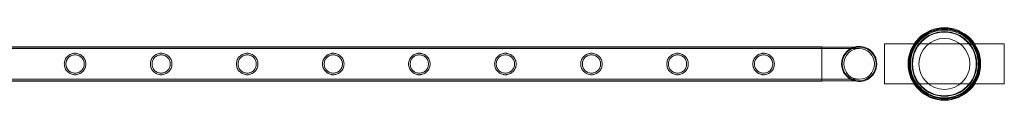
# Model space of a CAD drawing. Units: millimetres. Extents: x -28208 to 7871, y -22262 to -5654.
# Drawn here: x -6235 to -5002, y -20454 to -20363 of the extents above; entities that cross this region are included whole.
import ezdxf

# ---------------------------------------------------------------- set-up
doc = ezdxf.new("R2010")
doc.units = ezdxf.units.MM

# ---------------------------------------------------------------- blocks, each defined once
blk = doc.blocks.new('A$Ce6d4669a')
at = {"color": 0, "linetype": 'Continuous', "lineweight": 0}
for p, q in [((4847, 9805.3), (2654, 9805.3)), ((4847, 9805), (2654, 9805)), ((4847, 9803), (2654, 9803)), ((4847, 9762.3), (4847, 9805.3)), ((4893.8, 9805), (4847, 9805)), ((4893.8, 9803), (4847, 9803)), ((4925.5, 9758.8), (4925.5, 9808.8)), ((4925.5, 9808.8), (5075.5, 9808.8)), ((5075.5, 9808.8), (5075.5, 9758.8)), ((4847, 9764.6), (2654, 9764.6)), ((4847, 9764.6), (4893.8, 9764.6)), ((4847, 9762.6), (2654, 9762.6)), ((4847, 9762.3), (2654, 9762.3)), ((4847, 9762.6), (4893.8, 9762.6)), ((5075.5, 9758.8), (4925.5, 9758.8))]:
    blk.add_line(p, q, dxfattribs=at)
for centre, radius in [((5000.5, 9783.8), 45.4), ((5000.5, 9783.8), 44.5), ((5000.5, 9783.8), 44.5), ((5000.5, 9783.8), 43.5), ((5000.5, 9783.8), 42.5), ((5000.5, 9783.8), 40.5), ((5000.5, 9783.8), 39.9), ((5000.5, 9783.8), 31.9), ((4893.8, 9783.8), 19.2)]:
    blk.add_circle(centre, radius, dxfattribs=at)
for radius, start, end in [(22, 105.7579, 254.2421), (21.2, 90, 180), (22, 0, 105.7579), (21.2, 270, 90), (21.2, 180, 270), (22, 254.2421, 0)]:
    blk.add_arc((4893.8, 9783.8), radius, start, end, dxfattribs=at)
for points, knots in [([(3925.5, 9783.8), (3925.5, 9782.9), (3925.4, 9782), (3925.1, 9780.2), (3924.8, 9779.4), (3924.1, 9777.7), (3923.7, 9776.9), (3922.7, 9775.5), (3922.2, 9774.8), (3921, 9773.7), (3920.3, 9773.1), (3918.9, 9772.1), (3918.1, 9771.7), (3916.5, 9771), (3915.6, 9770.8), (3914.3, 9770.5), (3913.8, 9770.4), (3913, 9770.3), (3912.5, 9770.3), (3911.6, 9770.3), (3911.2, 9770.3), (3910.3, 9770.4), (3909.9, 9770.5), (3908.5, 9770.8), (3907.7, 9771), (3906, 9771.7), (3905.2, 9772.1), (3903.8, 9773.1), (3903.1, 9773.7), (3902, 9774.8), (3901.4, 9775.5), (3900.4, 9776.9), (3900, 9777.7), (3899.3, 9779.4), (3899.1, 9780.2), (3898.7, 9782), (3898.6, 9782.9), (3898.6, 9784.6), (3898.7, 9785.5), (3899.1, 9787.3), (3899.3, 9788.2), (3900, 9789.8), (3900.4, 9790.6), (3901.4, 9792), (3902, 9792.7), (3903.1, 9793.9), (3903.8, 9794.4), (3905.2, 9795.4), (3906, 9795.8), (3907.7, 9796.5), (3908.5, 9796.8), (3909.9, 9797), (3910.3, 9797.1), (3911.2, 9797.2), (3911.6, 9797.2), (3912.1, 9797.2), (3912.5, 9797.2), (3913, 9797.2), (3913.8, 9797.1), (3914.3, 9797), (3915.6, 9796.8), (3916.5, 9796.5), (3918.1, 9795.8), (3918.9, 9795.4), (3920.3, 9794.4), (3921, 9793.9), (3922.2, 9792.7), (3922.7, 9792), (3923.7, 9790.6), (3924.1, 9789.8), (3924.8, 9788.2), (3925.1, 9787.3), (3925.4, 9785.5), (3925.5, 9784.6), (3925.5, 9783.8)], [21.005182, 21.005182, 21.005182, 21.005182, 23.619593, 23.619593, 26.234003, 26.234003, 28.848414, 28.848414, 31.462824, 31.462824, 34.099709, 34.099709, 36.736594, 36.736594, 39.37348, 39.37348, 40.691922, 40.691922, 42.010365, 42.010365, 43.328807, 43.328807, 44.64725, 44.64725, 47.284135, 47.284135, 49.92102, 49.92102, 52.557905, 52.557905, 55.172316, 55.172316, 57.786726, 57.786726, 60.401137, 60.401137, 63.015547, 63.015547, 65.629958, 65.629958, 68.244368, 68.244368, 70.858778, 70.858778, 73.473189, 73.473189, 76.110074, 76.110074, 78.746959, 78.746959, 81.383844, 81.383844, 82.702287, 82.702287, 84.020729, 84.020729, 84.020729, 85.339172, 85.339172, 86.657614, 86.657614, 89.2945, 89.2945, 91.931385, 91.931385, 94.56827, 94.56827, 97.18268, 97.18268, 99.797091, 99.797091, 102.411501, 102.411501, 105.025912, 105.025912, 105.025912, 105.025912]), ([(3912.1, 9795.2), (3911.3, 9795.2), (3910.6, 9795.1), (3909.1, 9794.8), (3908.3, 9794.6), (3906.9, 9794), (3906.3, 9793.7), (3905, 9792.8), (3904.5, 9792.4), (3903.5, 9791.4), (3903, 9790.8), (3902.2, 9789.6), (3901.8, 9788.9), (3901.2, 9787.5), (3901, 9786.7), (3900.7, 9785.3), (3900.6, 9784.5), (3900.6, 9783), (3900.7, 9782.3), (3901, 9780.8), (3901.2, 9780), (3901.8, 9778.6), (3902.2, 9778), (3903, 9776.7), (3903.5, 9776.2), (3904.5, 9775.2), (3905, 9774.7), (3906.3, 9773.9), (3906.9, 9773.5), (3908.3, 9772.9), (3909.1, 9772.7), (3910.6, 9772.4), (3911.3, 9772.3), (3912.8, 9772.3), (3913.6, 9772.4), (3915.1, 9772.7), (3915.8, 9772.9), (3917.2, 9773.5), (3917.9, 9773.9), (3919.1, 9774.7), (3919.7, 9775.2), (3920.7, 9776.2), (3921.1, 9776.7), (3922, 9778), (3922.3, 9778.6), (3922.9, 9780), (3923.1, 9780.8), (3923.4, 9782.3), (3923.5, 9783), (3923.5, 9784.5), (3923.4, 9785.3), (3923.1, 9786.7), (3922.9, 9787.5), (3922.3, 9788.9), (3922, 9789.6), (3921.1, 9790.8), (3920.7, 9791.4), (3919.7, 9792.4), (3919.1, 9792.8), (3917.9, 9793.7), (3917.2, 9794), (3915.8, 9794.6), (3915.1, 9794.8), (3913.6, 9795.1), (3912.8, 9795.2), (3912.1, 9795.2)], [0, 0, 0, 0, 2.21367, 2.21367, 4.427341, 4.427341, 6.641011, 6.641011, 8.854681, 8.854681, 11.059728, 11.059728, 13.264774, 13.264774, 15.46982, 15.46982, 17.674867, 17.674867, 19.879913, 19.879913, 22.084959, 22.084959, 24.290006, 24.290006, 26.495052, 26.495052, 28.708722, 28.708722, 30.922393, 30.922393, 33.136063, 33.136063, 35.349733, 35.349733, 37.563404, 37.563404, 39.777074, 39.777074, 41.990744, 41.990744, 44.204415, 44.204415, 46.409461, 46.409461, 48.614507, 48.614507, 50.819553, 50.819553, 53.0246, 53.0246, 55.229646, 55.229646, 57.434692, 57.434692, 59.639739, 59.639739, 61.844785, 61.844785, 64.058455, 64.058455, 66.272126, 66.272126, 68.485796, 68.485796, 70.699466, 70.699466, 70.699466, 70.699466]), ([(4033.3, 9783.8), (4033.3, 9782.9), (4033.2, 9782), (4032.8, 9780.2), (4032.6, 9779.4), (4031.9, 9777.7), (4031.4, 9776.9), (4030.5, 9775.5), (4029.9, 9774.8), (4028.8, 9773.7), (4028.1, 9773.1), (4026.7, 9772.1), (4025.9, 9771.7), (4024.2, 9771), (4023.4, 9770.8), (4022, 9770.5), (4021.6, 9770.4), (4020.7, 9770.3), (4020.3, 9770.3), (4019.4, 9770.3), (4018.9, 9770.3), (4018.1, 9770.4), (4017.6, 9770.5), (4016.3, 9770.8), (4015.4, 9771), (4013.8, 9771.7), (4013, 9772.1), (4011.6, 9773.1), (4010.9, 9773.7), (4009.7, 9774.8), (4009.2, 9775.5), (4008.2, 9776.9), (4007.8, 9777.7), (4007.1, 9779.4), (4006.8, 9780.2), (4006.5, 9782), (4006.4, 9782.9), (4006.4, 9784.6), (4006.5, 9785.5), (4006.8, 9787.3), (4007.1, 9788.2), (4007.8, 9789.8), (4008.2, 9790.6), (4009.2, 9792), (4009.7, 9792.7), (4010.9, 9793.9), (4011.6, 9794.4), (4013, 9795.4), (4013.8, 9795.8), (4015.4, 9796.5), (4016.3, 9796.8), (4017.6, 9797), (4018.1, 9797.1), (4018.9, 9797.2), (4019.4, 9797.2), (4019.8, 9797.2), (4020.3, 9797.2), (4020.7, 9797.2), (4021.6, 9797.1), (4022, 9797), (4023.4, 9796.8), (4024.2, 9796.5), (4025.9, 9795.8), (4026.7, 9795.4), (4028.1, 9794.4), (4028.8, 9793.9), (4029.9, 9792.7), (4030.5, 9792), (4031.4, 9790.6), (4031.9, 9789.8), (4032.6, 9788.2), (4032.8, 9787.3), (4033.2, 9785.5), (4033.3, 9784.6), (4033.3, 9783.8)], [21.005182, 21.005182, 21.005182, 21.005182, 23.619593, 23.619593, 26.234003, 26.234003, 28.848414, 28.848414, 31.462824, 31.462824, 34.099709, 34.099709, 36.736594, 36.736594, 39.37348, 39.37348, 40.691922, 40.691922, 42.010365, 42.010365, 43.328807, 43.328807, 44.64725, 44.64725, 47.284135, 47.284135, 49.92102, 49.92102, 52.557905, 52.557905, 55.172316, 55.172316, 57.786726, 57.786726, 60.401137, 60.401137, 63.015547, 63.015547, 65.629958, 65.629958, 68.244368, 68.244368, 70.858778, 70.858778, 73.473189, 73.473189, 76.110074, 76.110074, 78.746959, 78.746959, 81.383844, 81.383844, 82.702287, 82.702287, 84.020729, 84.020729, 84.020729, 85.339172, 85.339172, 86.657614, 86.657614, 89.2945, 89.2945, 91.931385, 91.931385, 94.56827, 94.56827, 97.18268, 97.18268, 99.797091, 99.797091, 102.411501, 102.411501, 105.025912, 105.025912, 105.025912, 105.025912]), ([(4019.8, 9795.2), (4019.1, 9795.2), (4018.3, 9795.1), (4016.8, 9794.8), (4016.1, 9794.6), (4014.7, 9794), (4014, 9793.7), (4012.8, 9792.8), (4012.2, 9792.4), (4011.2, 9791.4), (4010.8, 9790.8), (4009.9, 9789.6), (4009.6, 9788.9), (4009, 9787.5), (4008.7, 9786.7), (4008.5, 9785.3), (4008.4, 9784.5), (4008.4, 9783), (4008.5, 9782.3), (4008.7, 9780.8), (4009, 9780), (4009.6, 9778.6), (4009.9, 9778), (4010.8, 9776.7), (4011.2, 9776.2), (4012.2, 9775.2), (4012.8, 9774.7), (4014, 9773.9), (4014.7, 9773.5), (4016.1, 9772.9), (4016.8, 9772.7), (4018.3, 9772.4), (4019.1, 9772.3), (4020.6, 9772.3), (4021.3, 9772.4), (4022.8, 9772.7), (4023.6, 9772.9), (4025, 9773.5), (4025.6, 9773.9), (4026.9, 9774.7), (4027.4, 9775.2), (4028.4, 9776.2), (4028.9, 9776.7), (4029.7, 9778), (4030.1, 9778.6), (4030.7, 9780), (4030.9, 9780.8), (4031.2, 9782.3), (4031.3, 9783), (4031.3, 9784.5), (4031.2, 9785.3), (4030.9, 9786.7), (4030.7, 9787.5), (4030.1, 9788.9), (4029.7, 9789.6), (4028.9, 9790.8), (4028.4, 9791.4), (4027.4, 9792.4), (4026.9, 9792.8), (4025.6, 9793.7), (4025, 9794), (4023.6, 9794.6), (4022.8, 9794.8), (4021.3, 9795.1), (4020.6, 9795.2), (4019.8, 9795.2)], [0, 0, 0, 0, 2.21367, 2.21367, 4.427341, 4.427341, 6.641011, 6.641011, 8.854681, 8.854681, 11.059728, 11.059728, 13.264774, 13.264774, 15.46982, 15.46982, 17.674867, 17.674867, 19.879913, 19.879913, 22.084959, 22.084959, 24.290006, 24.290006, 26.495052, 26.495052, 28.708722, 28.708722, 30.922393, 30.922393, 33.136063, 33.136063, 35.349733, 35.349733, 37.563404, 37.563404, 39.777074, 39.777074, 41.990744, 41.990744, 44.204415, 44.204415, 46.409461, 46.409461, 48.614507, 48.614507, 50.819553, 50.819553, 53.0246, 53.0246, 55.229646, 55.229646, 57.434692, 57.434692, 59.639739, 59.639739, 61.844785, 61.844785, 64.058455, 64.058455, 66.272126, 66.272126, 68.485796, 68.485796, 70.699466, 70.699466, 70.699466, 70.699466]), ([(4141, 9783.8), (4141, 9782.9), (4141, 9782), (4140.6, 9780.2), (4140.3, 9779.4), (4139.6, 9777.7), (4139.2, 9776.9), (4138.2, 9775.5), (4137.7, 9774.8), (4136.5, 9773.7), (4135.9, 9773.1), (4134.4, 9772.1), (4133.6, 9771.7), (4132, 9771), (4131.1, 9770.8), (4129.8, 9770.5), (4129.4, 9770.4), (4128.5, 9770.3), (4128, 9770.3), (4127.1, 9770.3), (4126.7, 9770.3), (4125.8, 9770.4), (4125.4, 9770.5), (4124.1, 9770.8), (4123.2, 9771), (4121.5, 9771.7), (4120.8, 9772.1), (4119.3, 9773.1), (4118.7, 9773.7), (4117.5, 9774.8), (4116.9, 9775.5), (4116, 9776.9), (4115.5, 9777.7), (4114.8, 9779.4), (4114.6, 9780.2), (4114.2, 9782), (4114.1, 9782.9), (4114.1, 9784.6), (4114.2, 9785.5), (4114.6, 9787.3), (4114.8, 9788.2), (4115.5, 9789.8), (4116, 9790.6), (4116.9, 9792), (4117.5, 9792.7), (4118.7, 9793.9), (4119.3, 9794.4), (4120.8, 9795.4), (4121.5, 9795.8), (4123.2, 9796.5), (4124.1, 9796.8), (4125.4, 9797), (4125.8, 9797.1), (4126.7, 9797.2), (4127.1, 9797.2), (4127.6, 9797.2), (4128, 9797.2), (4128.5, 9797.2), (4129.4, 9797.1), (4129.8, 9797), (4131.1, 9796.8), (4132, 9796.5), (4133.6, 9795.8), (4134.4, 9795.4), (4135.9, 9794.4), (4136.5, 9793.9), (4137.7, 9792.7), (4138.2, 9792), (4139.2, 9790.6), (4139.6, 9789.8), (4140.3, 9788.2), (4140.6, 9787.3), (4141, 9785.5), (4141, 9784.6), (4141, 9783.8)], [21.005182, 21.005182, 21.005182, 21.005182, 23.619593, 23.619593, 26.234003, 26.234003, 28.848414, 28.848414, 31.462824, 31.462824, 34.099709, 34.099709, 36.736594, 36.736594, 39.37348, 39.37348, 40.691922, 40.691922, 42.010365, 42.010365, 43.328807, 43.328807, 44.64725, 44.64725, 47.284135, 47.284135, 49.92102, 49.92102, 52.557905, 52.557905, 55.172316, 55.172316, 57.786726, 57.786726, 60.401137, 60.401137, 63.015547, 63.015547, 65.629958, 65.629958, 68.244368, 68.244368, 70.858778, 70.858778, 73.473189, 73.473189, 76.110074, 76.110074, 78.746959, 78.746959, 81.383844, 81.383844, 82.702287, 82.702287, 84.020729, 84.020729, 84.020729, 85.339172, 85.339172, 86.657614, 86.657614, 89.2945, 89.2945, 91.931385, 91.931385, 94.56827, 94.56827, 97.18268, 97.18268, 99.797091, 99.797091, 102.411501, 102.411501, 105.025912, 105.025912, 105.025912, 105.025912]), ([(4127.6, 9795.2), (4126.9, 9795.2), (4126.1, 9795.1), (4124.6, 9794.8), (4123.9, 9794.6), (4122.5, 9794), (4121.8, 9793.7), (4120.6, 9792.8), (4120, 9792.4), (4119, 9791.4), (4118.5, 9790.8), (4117.7, 9789.6), (4117.3, 9788.9), (4116.7, 9787.5), (4116.5, 9786.7), (4116.2, 9785.3), (4116.1, 9784.5), (4116.1, 9783), (4116.2, 9782.3), (4116.5, 9780.8), (4116.7, 9780), (4117.3, 9778.6), (4117.7, 9778), (4118.5, 9776.7), (4119, 9776.2), (4120, 9775.2), (4120.6, 9774.7), (4121.8, 9773.9), (4122.5, 9773.5), (4123.9, 9772.9), (4124.6, 9772.7), (4126.1, 9772.4), (4126.9, 9772.3), (4128.3, 9772.3), (4129.1, 9772.4), (4130.6, 9772.7), (4131.3, 9772.9), (4132.7, 9773.5), (4133.4, 9773.9), (4134.6, 9774.7), (4135.2, 9775.2), (4136.2, 9776.2), (4136.7, 9776.7), (4137.5, 9778), (4137.9, 9778.6), (4138.4, 9780), (4138.7, 9780.8), (4139, 9782.3), (4139, 9783), (4139, 9784.5), (4139, 9785.3), (4138.7, 9786.7), (4138.4, 9787.5), (4137.9, 9788.9), (4137.5, 9789.6), (4136.7, 9790.8), (4136.2, 9791.4), (4135.2, 9792.4), (4134.6, 9792.8), (4133.4, 9793.7), (4132.7, 9794), (4131.3, 9794.6), (4130.6, 9794.8), (4129.1, 9795.1), (4128.3, 9795.2), (4127.6, 9795.2)], [0, 0, 0, 0, 2.21367, 2.21367, 4.427341, 4.427341, 6.641011, 6.641011, 8.854681, 8.854681, 11.059728, 11.059728, 13.264774, 13.264774, 15.46982, 15.46982, 17.674867, 17.674867, 19.879913, 19.879913, 22.084959, 22.084959, 24.290006, 24.290006, 26.495052, 26.495052, 28.708722, 28.708722, 30.922393, 30.922393, 33.136063, 33.136063, 35.349733, 35.349733, 37.563404, 37.563404, 39.777074, 39.777074, 41.990744, 41.990744, 44.204415, 44.204415, 46.409461, 46.409461, 48.614507, 48.614507, 50.819553, 50.819553, 53.0246, 53.0246, 55.229646, 55.229646, 57.434692, 57.434692, 59.639739, 59.639739, 61.844785, 61.844785, 64.058455, 64.058455, 66.272126, 66.272126, 68.485796, 68.485796, 70.699466, 70.699466, 70.699466, 70.699466]), ([(4248.8, 9783.8), (4248.8, 9782.9), (4248.7, 9782), (4248.4, 9780.2), (4248.1, 9779.4), (4247.4, 9777.7), (4247, 9776.9), (4246, 9775.5), (4245.4, 9774.8), (4244.3, 9773.7), (4243.6, 9773.1), (4242.2, 9772.1), (4241.4, 9771.7), (4239.7, 9771), (4238.9, 9770.8), (4237.6, 9770.5), (4237.1, 9770.4), (4236.2, 9770.3), (4235.8, 9770.3), (4234.9, 9770.3), (4234.5, 9770.3), (4233.6, 9770.4), (4233.1, 9770.5), (4231.8, 9770.8), (4231, 9771), (4229.3, 9771.7), (4228.5, 9772.1), (4227.1, 9773.1), (4226.4, 9773.7), (4225.3, 9774.8), (4224.7, 9775.5), (4223.7, 9776.9), (4223.3, 9777.7), (4222.6, 9779.4), (4222.3, 9780.2), (4222, 9782), (4221.9, 9782.9), (4221.9, 9784.6), (4222, 9785.5), (4222.3, 9787.3), (4222.6, 9788.2), (4223.3, 9789.8), (4223.7, 9790.6), (4224.7, 9792), (4225.3, 9792.7), (4226.4, 9793.9), (4227.1, 9794.4), (4228.5, 9795.4), (4229.3, 9795.8), (4231, 9796.5), (4231.8, 9796.8), (4233.1, 9797), (4233.6, 9797.1), (4234.5, 9797.2), (4234.9, 9797.2), (4235.3, 9797.2), (4235.8, 9797.2), (4236.2, 9797.2), (4237.1, 9797.1), (4237.6, 9797), (4238.9, 9796.8), (4239.7, 9796.5), (4241.4, 9795.8), (4242.2, 9795.4), (4243.6, 9794.4), (4244.3, 9793.9), (4245.4, 9792.7), (4246, 9792), (4247, 9790.6), (4247.4, 9789.8), (4248.1, 9788.2), (4248.4, 9787.3), (4248.7, 9785.5), (4248.8, 9784.6), (4248.8, 9783.8)], [21.005182, 21.005182, 21.005182, 21.005182, 23.619593, 23.619593, 26.234003, 26.234003, 28.848414, 28.848414, 31.462824, 31.462824, 34.099709, 34.099709, 36.736594, 36.736594, 39.37348, 39.37348, 40.691922, 40.691922, 42.010365, 42.010365, 43.328807, 43.328807, 44.64725, 44.64725, 47.284135, 47.284135, 49.92102, 49.92102, 52.557905, 52.557905, 55.172316, 55.172316, 57.786726, 57.786726, 60.401137, 60.401137, 63.015547, 63.015547, 65.629958, 65.629958, 68.244368, 68.244368, 70.858778, 70.858778, 73.473189, 73.473189, 76.110074, 76.110074, 78.746959, 78.746959, 81.383844, 81.383844, 82.702287, 82.702287, 84.020729, 84.020729, 84.020729, 85.339172, 85.339172, 86.657614, 86.657614, 89.2945, 89.2945, 91.931385, 91.931385, 94.56827, 94.56827, 97.18268, 97.18268, 99.797091, 99.797091, 102.411501, 102.411501, 105.025912, 105.025912, 105.025912, 105.025912]), ([(4235.3, 9795.2), (4234.6, 9795.2), (4233.9, 9795.1), (4232.4, 9794.8), (4231.6, 9794.6), (4230.2, 9794), (4229.6, 9793.7), (4228.3, 9792.8), (4227.8, 9792.4), (4226.8, 9791.4), (4226.3, 9790.8), (4225.4, 9789.6), (4225.1, 9788.9), (4224.5, 9787.5), (4224.3, 9786.7), (4224, 9785.3), (4223.9, 9784.5), (4223.9, 9783), (4224, 9782.3), (4224.3, 9780.8), (4224.5, 9780), (4225.1, 9778.6), (4225.4, 9778), (4226.3, 9776.7), (4226.8, 9776.2), (4227.8, 9775.2), (4228.3, 9774.7), (4229.6, 9773.9), (4230.2, 9773.5), (4231.6, 9772.9), (4232.4, 9772.7), (4233.9, 9772.4), (4234.6, 9772.3), (4236.1, 9772.3), (4236.8, 9772.4), (4238.3, 9772.7), (4239.1, 9772.9), (4240.5, 9773.5), (4241.1, 9773.9), (4242.4, 9774.7), (4242.9, 9775.2), (4243.9, 9776.2), (4244.4, 9776.7), (4245.3, 9778), (4245.6, 9778.6), (4246.2, 9780), (4246.4, 9780.8), (4246.7, 9782.3), (4246.8, 9783), (4246.8, 9784.5), (4246.7, 9785.3), (4246.4, 9786.7), (4246.2, 9787.5), (4245.6, 9788.9), (4245.3, 9789.6), (4244.4, 9790.8), (4243.9, 9791.4), (4242.9, 9792.4), (4242.4, 9792.8), (4241.1, 9793.7), (4240.5, 9794), (4239.1, 9794.6), (4238.3, 9794.8), (4236.8, 9795.1), (4236.1, 9795.2), (4235.3, 9795.2)], [0, 0, 0, 0, 2.21367, 2.21367, 4.427341, 4.427341, 6.641011, 6.641011, 8.854681, 8.854681, 11.059728, 11.059728, 13.264774, 13.264774, 15.46982, 15.46982, 17.674867, 17.674867, 19.879913, 19.879913, 22.084959, 22.084959, 24.290006, 24.290006, 26.495052, 26.495052, 28.708722, 28.708722, 30.922393, 30.922393, 33.136063, 33.136063, 35.349733, 35.349733, 37.563404, 37.563404, 39.777074, 39.777074, 41.990744, 41.990744, 44.204415, 44.204415, 46.409461, 46.409461, 48.614507, 48.614507, 50.819553, 50.819553, 53.0246, 53.0246, 55.229646, 55.229646, 57.434692, 57.434692, 59.639739, 59.639739, 61.844785, 61.844785, 64.058455, 64.058455, 66.272126, 66.272126, 68.485796, 68.485796, 70.699466, 70.699466, 70.699466, 70.699466]), ([(4356.6, 9783.8), (4356.6, 9782.9), (4356.5, 9782), (4356.1, 9780.2), (4355.9, 9779.4), (4355.2, 9777.7), (4354.7, 9776.9), (4353.8, 9775.5), (4353.2, 9774.8), (4352, 9773.7), (4351.4, 9773.1), (4349.9, 9772.1), (4349.2, 9771.7), (4347.5, 9771), (4346.6, 9770.8), (4345.3, 9770.5), (4344.9, 9770.4), (4344, 9770.3), (4343.5, 9770.3), (4342.7, 9770.3), (4342.2, 9770.3), (4341.3, 9770.4), (4340.9, 9770.5), (4339.6, 9770.8), (4338.7, 9771), (4337.1, 9771.7), (4336.3, 9772.1), (4334.8, 9773.1), (4334.2, 9773.7), (4333, 9774.8), (4332.5, 9775.5), (4331.5, 9776.9), (4331.1, 9777.7), (4330.4, 9779.4), (4330.1, 9780.2), (4329.7, 9782), (4329.7, 9782.9), (4329.7, 9784.6), (4329.7, 9785.5), (4330.1, 9787.3), (4330.4, 9788.2), (4331.1, 9789.8), (4331.5, 9790.6), (4332.5, 9792), (4333, 9792.7), (4334.2, 9793.9), (4334.8, 9794.4), (4336.3, 9795.4), (4337.1, 9795.8), (4338.7, 9796.5), (4339.6, 9796.8), (4340.9, 9797), (4341.3, 9797.1), (4342.2, 9797.2), (4342.7, 9797.2), (4343.1, 9797.2), (4343.5, 9797.2), (4344, 9797.2), (4344.9, 9797.1), (4345.3, 9797), (4346.6, 9796.8), (4347.5, 9796.5), (4349.2, 9795.8), (4349.9, 9795.4), (4351.4, 9794.4), (4352, 9793.9), (4353.2, 9792.7), (4353.8, 9792), (4354.7, 9790.6), (4355.2, 9789.8), (4355.9, 9788.2), (4356.1, 9787.3), (4356.5, 9785.5), (4356.6, 9784.6), (4356.6, 9783.8)], [21.005182, 21.005182, 21.005182, 21.005182, 23.619593, 23.619593, 26.234003, 26.234003, 28.848414, 28.848414, 31.462824, 31.462824, 34.099709, 34.099709, 36.736594, 36.736594, 39.37348, 39.37348, 40.691922, 40.691922, 42.010365, 42.010365, 43.328807, 43.328807, 44.64725, 44.64725, 47.284135, 47.284135, 49.92102, 49.92102, 52.557905, 52.557905, 55.172316, 55.172316, 57.786726, 57.786726, 60.401137, 60.401137, 63.015547, 63.015547, 65.629958, 65.629958, 68.244368, 68.244368, 70.858778, 70.858778, 73.473189, 73.473189, 76.110074, 76.110074, 78.746959, 78.746959, 81.383844, 81.383844, 82.702287, 82.702287, 84.020729, 84.020729, 84.020729, 85.339172, 85.339172, 86.657614, 86.657614, 89.2945, 89.2945, 91.931385, 91.931385, 94.56827, 94.56827, 97.18268, 97.18268, 99.797091, 99.797091, 102.411501, 102.411501, 105.025912, 105.025912, 105.025912, 105.025912]), ([(4343.1, 9795.2), (4342.4, 9795.2), (4341.6, 9795.1), (4340.1, 9794.8), (4339.4, 9794.6), (4338, 9794), (4337.3, 9793.7), (4336.1, 9792.8), (4335.5, 9792.4), (4334.5, 9791.4), (4334, 9790.8), (4333.2, 9789.6), (4332.8, 9788.9), (4332.3, 9787.5), (4332, 9786.7), (4331.7, 9785.3), (4331.7, 9784.5), (4331.7, 9783), (4331.7, 9782.3), (4332, 9780.8), (4332.3, 9780), (4332.8, 9778.6), (4333.2, 9778), (4334, 9776.7), (4334.5, 9776.2), (4335.5, 9775.2), (4336.1, 9774.7), (4337.3, 9773.9), (4338, 9773.5), (4339.4, 9772.9), (4340.1, 9772.7), (4341.6, 9772.4), (4342.4, 9772.3), (4343.8, 9772.3), (4344.6, 9772.4), (4346.1, 9772.7), (4346.8, 9772.9), (4348.2, 9773.5), (4348.9, 9773.9), (4350.1, 9774.7), (4350.7, 9775.2), (4351.7, 9776.2), (4352.2, 9776.7), (4353, 9778), (4353.4, 9778.6), (4354, 9780), (4354.2, 9780.8), (4354.5, 9782.3), (4354.6, 9783), (4354.6, 9784.5), (4354.5, 9785.3), (4354.2, 9786.7), (4354, 9787.5), (4353.4, 9788.9), (4353, 9789.6), (4352.2, 9790.8), (4351.7, 9791.4), (4350.7, 9792.4), (4350.1, 9792.8), (4348.9, 9793.7), (4348.2, 9794), (4346.8, 9794.6), (4346.1, 9794.8), (4344.6, 9795.1), (4343.8, 9795.2), (4343.1, 9795.2)], [0, 0, 0, 0, 2.21367, 2.21367, 4.427341, 4.427341, 6.641011, 6.641011, 8.854681, 8.854681, 11.059728, 11.059728, 13.264774, 13.264774, 15.46982, 15.46982, 17.674867, 17.674867, 19.879913, 19.879913, 22.084959, 22.084959, 24.290006, 24.290006, 26.495052, 26.495052, 28.708722, 28.708722, 30.922393, 30.922393, 33.136063, 33.136063, 35.349733, 35.349733, 37.563404, 37.563404, 39.777074, 39.777074, 41.990744, 41.990744, 44.204415, 44.204415, 46.409461, 46.409461, 48.614507, 48.614507, 50.819553, 50.819553, 53.0246, 53.0246, 55.229646, 55.229646, 57.434692, 57.434692, 59.639739, 59.639739, 61.844785, 61.844785, 64.058455, 64.058455, 66.272126, 66.272126, 68.485796, 68.485796, 70.699466, 70.699466, 70.699466, 70.699466]), ([(4464.3, 9783.8), (4464.3, 9782.9), (4464.2, 9782), (4463.9, 9780.2), (4463.6, 9779.4), (4462.9, 9777.7), (4462.5, 9776.9), (4461.5, 9775.5), (4461, 9774.8), (4459.8, 9773.7), (4459.1, 9773.1), (4457.7, 9772.1), (4456.9, 9771.7), (4455.3, 9771), (4454.4, 9770.8), (4453.1, 9770.5), (4452.6, 9770.4), (4451.8, 9770.3), (4451.3, 9770.3), (4450.4, 9770.3), (4450, 9770.3), (4449.1, 9770.4), (4448.7, 9770.5), (4447.3, 9770.8), (4446.5, 9771), (4444.8, 9771.7), (4444, 9772.1), (4442.6, 9773.1), (4441.9, 9773.7), (4440.8, 9774.8), (4440.2, 9775.5), (4439.2, 9776.9), (4438.8, 9777.7), (4438.1, 9779.4), (4437.9, 9780.2), (4437.5, 9782), (4437.4, 9782.9), (4437.4, 9784.6), (4437.5, 9785.5), (4437.9, 9787.3), (4438.1, 9788.2), (4438.8, 9789.8), (4439.2, 9790.6), (4440.2, 9792), (4440.8, 9792.7), (4441.9, 9793.9), (4442.6, 9794.4), (4444, 9795.4), (4444.8, 9795.8), (4446.5, 9796.5), (4447.3, 9796.8), (4448.7, 9797), (4449.1, 9797.1), (4450, 9797.2), (4450.4, 9797.2), (4450.9, 9797.2), (4451.3, 9797.2), (4451.8, 9797.2), (4452.6, 9797.1), (4453.1, 9797), (4454.4, 9796.8), (4455.3, 9796.5), (4456.9, 9795.8), (4457.7, 9795.4), (4459.1, 9794.4), (4459.8, 9793.9), (4461, 9792.7), (4461.5, 9792), (4462.5, 9790.6), (4462.9, 9789.8), (4463.6, 9788.2), (4463.9, 9787.3), (4464.2, 9785.5), (4464.3, 9784.6), (4464.3, 9783.8)], [21.005182, 21.005182, 21.005182, 21.005182, 23.619593, 23.619593, 26.234003, 26.234003, 28.848414, 28.848414, 31.462824, 31.462824, 34.099709, 34.099709, 36.736594, 36.736594, 39.37348, 39.37348, 40.691922, 40.691922, 42.010365, 42.010365, 43.328807, 43.328807, 44.64725, 44.64725, 47.284135, 47.284135, 49.92102, 49.92102, 52.557905, 52.557905, 55.172316, 55.172316, 57.786726, 57.786726, 60.401137, 60.401137, 63.015547, 63.015547, 65.629958, 65.629958, 68.244368, 68.244368, 70.858778, 70.858778, 73.473189, 73.473189, 76.110074, 76.110074, 78.746959, 78.746959, 81.383844, 81.383844, 82.702287, 82.702287, 84.020729, 84.020729, 84.020729, 85.339172, 85.339172, 86.657614, 86.657614, 89.2945, 89.2945, 91.931385, 91.931385, 94.56827, 94.56827, 97.18268, 97.18268, 99.797091, 99.797091, 102.411501, 102.411501, 105.025912, 105.025912, 105.025912, 105.025912]), ([(4450.9, 9795.2), (4450.1, 9795.2), (4449.4, 9795.1), (4447.9, 9794.8), (4447.1, 9794.6), (4445.7, 9794), (4445.1, 9793.7), (4443.8, 9792.8), (4443.3, 9792.4), (4442.3, 9791.4), (4441.8, 9790.8), (4441, 9789.6), (4440.6, 9788.9), (4440, 9787.5), (4439.8, 9786.7), (4439.5, 9785.3), (4439.4, 9784.5), (4439.4, 9783), (4439.5, 9782.3), (4439.8, 9780.8), (4440, 9780), (4440.6, 9778.6), (4441, 9778), (4441.8, 9776.7), (4442.3, 9776.2), (4443.3, 9775.2), (4443.8, 9774.7), (4445.1, 9773.9), (4445.7, 9773.5), (4447.1, 9772.9), (4447.9, 9772.7), (4449.4, 9772.4), (4450.1, 9772.3), (4451.6, 9772.3), (4452.4, 9772.4), (4453.9, 9772.7), (4454.6, 9772.9), (4456, 9773.5), (4456.7, 9773.9), (4457.9, 9774.7), (4458.5, 9775.2), (4459.5, 9776.2), (4459.9, 9776.7), (4460.8, 9778), (4461.1, 9778.6), (4461.7, 9780), (4461.9, 9780.8), (4462.2, 9782.3), (4462.3, 9783), (4462.3, 9784.5), (4462.2, 9785.3), (4461.9, 9786.7), (4461.7, 9787.5), (4461.1, 9788.9), (4460.8, 9789.6), (4459.9, 9790.8), (4459.5, 9791.4), (4458.5, 9792.4), (4457.9, 9792.8), (4456.7, 9793.7), (4456, 9794), (4454.6, 9794.6), (4453.9, 9794.8), (4452.4, 9795.1), (4451.6, 9795.2), (4450.9, 9795.2)], [0, 0, 0, 0, 2.21367, 2.21367, 4.427341, 4.427341, 6.641011, 6.641011, 8.854681, 8.854681, 11.059728, 11.059728, 13.264774, 13.264774, 15.46982, 15.46982, 17.674867, 17.674867, 19.879913, 19.879913, 22.084959, 22.084959, 24.290006, 24.290006, 26.495052, 26.495052, 28.708722, 28.708722, 30.922393, 30.922393, 33.136063, 33.136063, 35.349733, 35.349733, 37.563404, 37.563404, 39.777074, 39.777074, 41.990744, 41.990744, 44.204415, 44.204415, 46.409461, 46.409461, 48.614507, 48.614507, 50.819553, 50.819553, 53.0246, 53.0246, 55.229646, 55.229646, 57.434692, 57.434692, 59.639739, 59.639739, 61.844785, 61.844785, 64.058455, 64.058455, 66.272126, 66.272126, 68.485796, 68.485796, 70.699466, 70.699466, 70.699466, 70.699466]), ([(4572.1, 9783.8), (4572.1, 9782.9), (4572, 9782), (4571.6, 9780.2), (4571.4, 9779.4), (4570.7, 9777.7), (4570.2, 9776.9), (4569.3, 9775.5), (4568.7, 9774.8), (4567.6, 9773.7), (4566.9, 9773.1), (4565.5, 9772.1), (4564.7, 9771.7), (4563, 9771), (4562.2, 9770.8), (4560.8, 9770.5), (4560.4, 9770.4), (4559.5, 9770.3), (4559.1, 9770.3), (4558.2, 9770.3), (4557.7, 9770.3), (4556.9, 9770.4), (4556.4, 9770.5), (4555.1, 9770.8), (4554.2, 9771), (4552.6, 9771.7), (4551.8, 9772.1), (4550.4, 9773.1), (4549.7, 9773.7), (4548.5, 9774.8), (4548, 9775.5), (4547, 9776.9), (4546.6, 9777.7), (4545.9, 9779.4), (4545.6, 9780.2), (4545.3, 9782), (4545.2, 9782.9), (4545.2, 9784.6), (4545.3, 9785.5), (4545.6, 9787.3), (4545.9, 9788.2), (4546.6, 9789.8), (4547, 9790.6), (4548, 9792), (4548.5, 9792.7), (4549.7, 9793.9), (4550.4, 9794.4), (4551.8, 9795.4), (4552.6, 9795.8), (4554.2, 9796.5), (4555.1, 9796.8), (4556.4, 9797), (4556.9, 9797.1), (4557.7, 9797.2), (4558.2, 9797.2), (4558.6, 9797.2), (4559.1, 9797.2), (4559.5, 9797.2), (4560.4, 9797.1), (4560.8, 9797), (4562.2, 9796.8), (4563, 9796.5), (4564.7, 9795.8), (4565.5, 9795.4), (4566.9, 9794.4), (4567.6, 9793.9), (4568.7, 9792.7), (4569.3, 9792), (4570.2, 9790.6), (4570.7, 9789.8), (4571.4, 9788.2), (4571.6, 9787.3), (4572, 9785.5), (4572.1, 9784.6), (4572.1, 9783.8)], [21.005182, 21.005182, 21.005182, 21.005182, 23.619593, 23.619593, 26.234003, 26.234003, 28.848414, 28.848414, 31.462824, 31.462824, 34.099709, 34.099709, 36.736594, 36.736594, 39.37348, 39.37348, 40.691922, 40.691922, 42.010365, 42.010365, 43.328807, 43.328807, 44.64725, 44.64725, 47.284135, 47.284135, 49.92102, 49.92102, 52.557905, 52.557905, 55.172316, 55.172316, 57.786726, 57.786726, 60.401137, 60.401137, 63.015547, 63.015547, 65.629958, 65.629958, 68.244368, 68.244368, 70.858778, 70.858778, 73.473189, 73.473189, 76.110074, 76.110074, 78.746959, 78.746959, 81.383844, 81.383844, 82.702287, 82.702287, 84.020729, 84.020729, 84.020729, 85.339172, 85.339172, 86.657614, 86.657614, 89.2945, 89.2945, 91.931385, 91.931385, 94.56827, 94.56827, 97.18268, 97.18268, 99.797091, 99.797091, 102.411501, 102.411501, 105.025912, 105.025912, 105.025912, 105.025912]), ([(4558.6, 9795.2), (4557.9, 9795.2), (4557.1, 9795.1), (4555.6, 9794.8), (4554.9, 9794.6), (4553.5, 9794), (4552.8, 9793.7), (4551.6, 9792.8), (4551, 9792.4), (4550, 9791.4), (4549.6, 9790.8), (4548.7, 9789.6), (4548.4, 9788.9), (4547.8, 9787.5), (4547.5, 9786.7), (4547.3, 9785.3), (4547.2, 9784.5), (4547.2, 9783), (4547.3, 9782.3), (4547.5, 9780.8), (4547.8, 9780), (4548.4, 9778.6), (4548.7, 9778), (4549.6, 9776.7), (4550, 9776.2), (4551, 9775.2), (4551.6, 9774.7), (4552.8, 9773.9), (4553.5, 9773.5), (4554.9, 9772.9), (4555.6, 9772.7), (4557.1, 9772.4), (4557.9, 9772.3), (4559.4, 9772.3), (4560.1, 9772.4), (4561.6, 9772.7), (4562.4, 9772.9), (4563.8, 9773.5), (4564.4, 9773.9), (4565.7, 9774.7), (4566.2, 9775.2), (4567.2, 9776.2), (4567.7, 9776.7), (4568.5, 9778), (4568.9, 9778.6), (4569.5, 9780), (4569.7, 9780.8), (4570, 9782.3), (4570.1, 9783), (4570.1, 9784.5), (4570, 9785.3), (4569.7, 9786.7), (4569.5, 9787.5), (4568.9, 9788.9), (4568.5, 9789.6), (4567.7, 9790.8), (4567.2, 9791.4), (4566.2, 9792.4), (4565.7, 9792.8), (4564.4, 9793.7), (4563.8, 9794), (4562.4, 9794.6), (4561.6, 9794.8), (4560.1, 9795.1), (4559.4, 9795.2), (4558.6, 9795.2)], [0, 0, 0, 0, 2.21367, 2.21367, 4.427341, 4.427341, 6.641011, 6.641011, 8.854681, 8.854681, 11.059728, 11.059728, 13.264774, 13.264774, 15.46982, 15.46982, 17.674867, 17.674867, 19.879913, 19.879913, 22.084959, 22.084959, 24.290006, 24.290006, 26.495052, 26.495052, 28.708722, 28.708722, 30.922393, 30.922393, 33.136063, 33.136063, 35.349733, 35.349733, 37.563404, 37.563404, 39.777074, 39.777074, 41.990744, 41.990744, 44.204415, 44.204415, 46.409461, 46.409461, 48.614507, 48.614507, 50.819553, 50.819553, 53.0246, 53.0246, 55.229646, 55.229646, 57.434692, 57.434692, 59.639739, 59.639739, 61.844785, 61.844785, 64.058455, 64.058455, 66.272126, 66.272126, 68.485796, 68.485796, 70.699466, 70.699466, 70.699466, 70.699466]), ([(4679.8, 9783.8), (4679.8, 9782.9), (4679.8, 9782), (4679.4, 9780.2), (4679.1, 9779.4), (4678.4, 9777.7), (4678, 9776.9), (4677, 9775.5), (4676.5, 9774.8), (4675.3, 9773.7), (4674.7, 9773.1), (4673.2, 9772.1), (4672.4, 9771.7), (4670.8, 9771), (4669.9, 9770.8), (4668.6, 9770.5), (4668.2, 9770.4), (4667.3, 9770.3), (4666.8, 9770.3), (4665.9, 9770.3), (4665.5, 9770.3), (4664.6, 9770.4), (4664.2, 9770.5), (4662.9, 9770.8), (4662, 9771), (4660.3, 9771.7), (4659.6, 9772.1), (4658.1, 9773.1), (4657.5, 9773.7), (4656.3, 9774.8), (4655.7, 9775.5), (4654.8, 9776.9), (4654.3, 9777.7), (4653.6, 9779.4), (4653.4, 9780.2), (4653, 9782), (4652.9, 9782.9), (4652.9, 9784.6), (4653, 9785.5), (4653.4, 9787.3), (4653.6, 9788.2), (4654.3, 9789.8), (4654.8, 9790.6), (4655.7, 9792), (4656.3, 9792.7), (4657.5, 9793.9), (4658.1, 9794.4), (4659.6, 9795.4), (4660.3, 9795.8), (4662, 9796.5), (4662.9, 9796.8), (4664.2, 9797), (4664.6, 9797.1), (4665.5, 9797.2), (4665.9, 9797.2), (4666.4, 9797.2), (4666.8, 9797.2), (4667.3, 9797.2), (4668.2, 9797.1), (4668.6, 9797), (4669.9, 9796.8), (4670.8, 9796.5), (4672.4, 9795.8), (4673.2, 9795.4), (4674.7, 9794.4), (4675.3, 9793.9), (4676.5, 9792.7), (4677, 9792), (4678, 9790.6), (4678.4, 9789.8), (4679.1, 9788.2), (4679.4, 9787.3), (4679.8, 9785.5), (4679.8, 9784.6), (4679.8, 9783.8)], [21.005182, 21.005182, 21.005182, 21.005182, 23.619593, 23.619593, 26.234003, 26.234003, 28.848414, 28.848414, 31.462824, 31.462824, 34.099709, 34.099709, 36.736594, 36.736594, 39.37348, 39.37348, 40.691922, 40.691922, 42.010365, 42.010365, 43.328807, 43.328807, 44.64725, 44.64725, 47.284135, 47.284135, 49.92102, 49.92102, 52.557905, 52.557905, 55.172316, 55.172316, 57.786726, 57.786726, 60.401137, 60.401137, 63.015547, 63.015547, 65.629958, 65.629958, 68.244368, 68.244368, 70.858778, 70.858778, 73.473189, 73.473189, 76.110074, 76.110074, 78.746959, 78.746959, 81.383844, 81.383844, 82.702287, 82.702287, 84.020729, 84.020729, 84.020729, 85.339172, 85.339172, 86.657614, 86.657614, 89.2945, 89.2945, 91.931385, 91.931385, 94.56827, 94.56827, 97.18268, 97.18268, 99.797091, 99.797091, 102.411501, 102.411501, 105.025912, 105.025912, 105.025912, 105.025912]), ([(4666.4, 9795.2), (4665.7, 9795.2), (4664.9, 9795.1), (4663.4, 9794.8), (4662.7, 9794.6), (4661.3, 9794), (4660.6, 9793.7), (4659.4, 9792.8), (4658.8, 9792.4), (4657.8, 9791.4), (4657.3, 9790.8), (4656.5, 9789.6), (4656.1, 9788.9), (4655.5, 9787.5), (4655.3, 9786.7), (4655, 9785.3), (4654.9, 9784.5), (4654.9, 9783), (4655, 9782.3), (4655.3, 9780.8), (4655.5, 9780), (4656.1, 9778.6), (4656.5, 9778), (4657.3, 9776.7), (4657.8, 9776.2), (4658.8, 9775.2), (4659.4, 9774.7), (4660.6, 9773.9), (4661.3, 9773.5), (4662.7, 9772.9), (4663.4, 9772.7), (4664.9, 9772.4), (4665.7, 9772.3), (4667.1, 9772.3), (4667.9, 9772.4), (4669.4, 9772.7), (4670.1, 9772.9), (4671.5, 9773.5), (4672.2, 9773.9), (4673.4, 9774.7), (4674, 9775.2), (4675, 9776.2), (4675.5, 9776.7), (4676.3, 9778), (4676.7, 9778.6), (4677.2, 9780), (4677.5, 9780.8), (4677.8, 9782.3), (4677.8, 9783), (4677.8, 9784.5), (4677.8, 9785.3), (4677.5, 9786.7), (4677.2, 9787.5), (4676.7, 9788.9), (4676.3, 9789.6), (4675.5, 9790.8), (4675, 9791.4), (4674, 9792.4), (4673.4, 9792.8), (4672.2, 9793.7), (4671.5, 9794), (4670.1, 9794.6), (4669.4, 9794.8), (4667.9, 9795.1), (4667.1, 9795.2), (4666.4, 9795.2)], [0, 0, 0, 0, 2.21367, 2.21367, 4.427341, 4.427341, 6.641011, 6.641011, 8.854681, 8.854681, 11.059728, 11.059728, 13.264774, 13.264774, 15.46982, 15.46982, 17.674867, 17.674867, 19.879913, 19.879913, 22.084959, 22.084959, 24.290006, 24.290006, 26.495052, 26.495052, 28.708722, 28.708722, 30.922393, 30.922393, 33.136063, 33.136063, 35.349733, 35.349733, 37.563404, 37.563404, 39.777074, 39.777074, 41.990744, 41.990744, 44.204415, 44.204415, 46.409461, 46.409461, 48.614507, 48.614507, 50.819553, 50.819553, 53.0246, 53.0246, 55.229646, 55.229646, 57.434692, 57.434692, 59.639739, 59.639739, 61.844785, 61.844785, 64.058455, 64.058455, 66.272126, 66.272126, 68.485796, 68.485796, 70.699466, 70.699466, 70.699466, 70.699466]), ([(4787.6, 9783.8), (4787.6, 9782.9), (4787.5, 9782), (4787.2, 9780.2), (4786.9, 9779.4), (4786.2, 9777.7), (4785.8, 9776.9), (4784.8, 9775.5), (4784.2, 9774.8), (4783.1, 9773.7), (4782.4, 9773.1), (4781, 9772.1), (4780.2, 9771.7), (4778.5, 9771), (4777.7, 9770.8), (4776.4, 9770.5), (4775.9, 9770.4), (4775, 9770.3), (4774.6, 9770.3), (4773.7, 9770.3), (4773.3, 9770.3), (4772.4, 9770.4), (4771.9, 9770.5), (4770.6, 9770.8), (4769.8, 9771), (4768.1, 9771.7), (4767.3, 9772.1), (4765.9, 9773.1), (4765.2, 9773.7), (4764.1, 9774.8), (4763.5, 9775.5), (4762.5, 9776.9), (4762.1, 9777.7), (4761.4, 9779.4), (4761.1, 9780.2), (4760.8, 9782), (4760.7, 9782.9), (4760.7, 9784.6), (4760.8, 9785.5), (4761.1, 9787.3), (4761.4, 9788.2), (4762.1, 9789.8), (4762.5, 9790.6), (4763.5, 9792), (4764.1, 9792.7), (4765.2, 9793.9), (4765.9, 9794.4), (4767.3, 9795.4), (4768.1, 9795.8), (4769.8, 9796.5), (4770.6, 9796.8), (4771.9, 9797), (4772.4, 9797.1), (4773.3, 9797.2), (4773.7, 9797.2), (4774.1, 9797.2), (4774.6, 9797.2), (4775, 9797.2), (4775.9, 9797.1), (4776.4, 9797), (4777.7, 9796.8), (4778.5, 9796.5), (4780.2, 9795.8), (4781, 9795.4), (4782.4, 9794.4), (4783.1, 9793.9), (4784.2, 9792.7), (4784.8, 9792), (4785.8, 9790.6), (4786.2, 9789.8), (4786.9, 9788.2), (4787.2, 9787.3), (4787.5, 9785.5), (4787.6, 9784.6), (4787.6, 9783.8)], [21.005182, 21.005182, 21.005182, 21.005182, 23.619593, 23.619593, 26.234003, 26.234003, 28.848414, 28.848414, 31.462824, 31.462824, 34.099709, 34.099709, 36.736594, 36.736594, 39.37348, 39.37348, 40.691922, 40.691922, 42.010365, 42.010365, 43.328807, 43.328807, 44.64725, 44.64725, 47.284135, 47.284135, 49.92102, 49.92102, 52.557905, 52.557905, 55.172316, 55.172316, 57.786726, 57.786726, 60.401137, 60.401137, 63.015547, 63.015547, 65.629958, 65.629958, 68.244368, 68.244368, 70.858778, 70.858778, 73.473189, 73.473189, 76.110074, 76.110074, 78.746959, 78.746959, 81.383844, 81.383844, 82.702287, 82.702287, 84.020729, 84.020729, 84.020729, 85.339172, 85.339172, 86.657614, 86.657614, 89.2945, 89.2945, 91.931385, 91.931385, 94.56827, 94.56827, 97.18268, 97.18268, 99.797091, 99.797091, 102.411501, 102.411501, 105.025912, 105.025912, 105.025912, 105.025912]), ([(4774.1, 9795.2), (4773.4, 9795.2), (4772.7, 9795.1), (4771.2, 9794.8), (4770.4, 9794.6), (4769, 9794), (4768.4, 9793.7), (4767.1, 9792.8), (4766.6, 9792.4), (4765.6, 9791.4), (4765.1, 9790.8), (4764.2, 9789.6), (4763.9, 9788.9), (4763.3, 9787.5), (4763.1, 9786.7), (4762.8, 9785.3), (4762.7, 9784.5), (4762.7, 9783), (4762.8, 9782.3), (4763.1, 9780.8), (4763.3, 9780), (4763.9, 9778.6), (4764.2, 9778), (4765.1, 9776.7), (4765.6, 9776.2), (4766.6, 9775.2), (4767.1, 9774.7), (4768.4, 9773.9), (4769, 9773.5), (4770.4, 9772.9), (4771.2, 9772.7), (4772.7, 9772.4), (4773.4, 9772.3), (4774.9, 9772.3), (4775.6, 9772.4), (4777.1, 9772.7), (4777.9, 9772.9), (4779.3, 9773.5), (4779.9, 9773.9), (4781.2, 9774.7), (4781.7, 9775.2), (4782.7, 9776.2), (4783.2, 9776.7), (4784.1, 9778), (4784.4, 9778.6), (4785, 9780), (4785.2, 9780.8), (4785.5, 9782.3), (4785.6, 9783), (4785.6, 9784.5), (4785.5, 9785.3), (4785.2, 9786.7), (4785, 9787.5), (4784.4, 9788.9), (4784.1, 9789.6), (4783.2, 9790.8), (4782.7, 9791.4), (4781.7, 9792.4), (4781.2, 9792.8), (4779.9, 9793.7), (4779.3, 9794), (4777.9, 9794.6), (4777.1, 9794.8), (4775.6, 9795.1), (4774.9, 9795.2), (4774.1, 9795.2)], [0, 0, 0, 0, 2.21367, 2.21367, 4.427341, 4.427341, 6.641011, 6.641011, 8.854681, 8.854681, 11.059728, 11.059728, 13.264774, 13.264774, 15.46982, 15.46982, 17.674867, 17.674867, 19.879913, 19.879913, 22.084959, 22.084959, 24.290006, 24.290006, 26.495052, 26.495052, 28.708722, 28.708722, 30.922393, 30.922393, 33.136063, 33.136063, 35.349733, 35.349733, 37.563404, 37.563404, 39.777074, 39.777074, 41.990744, 41.990744, 44.204415, 44.204415, 46.409461, 46.409461, 48.614507, 48.614507, 50.819553, 50.819553, 53.0246, 53.0246, 55.229646, 55.229646, 57.434692, 57.434692, 59.639739, 59.639739, 61.844785, 61.844785, 64.058455, 64.058455, 66.272126, 66.272126, 68.485796, 68.485796, 70.699466, 70.699466, 70.699466, 70.699466])]:
    blk.add_open_spline(points, degree=3, knots=knots, dxfattribs=at)

msp = doc.modelspace()

# ---------------------------------------------------------------- block references
msp.add_blockref('A$Ce6d4669a', (-10077.9, -30192.4))

doc.saveas('drawing.dxf')
